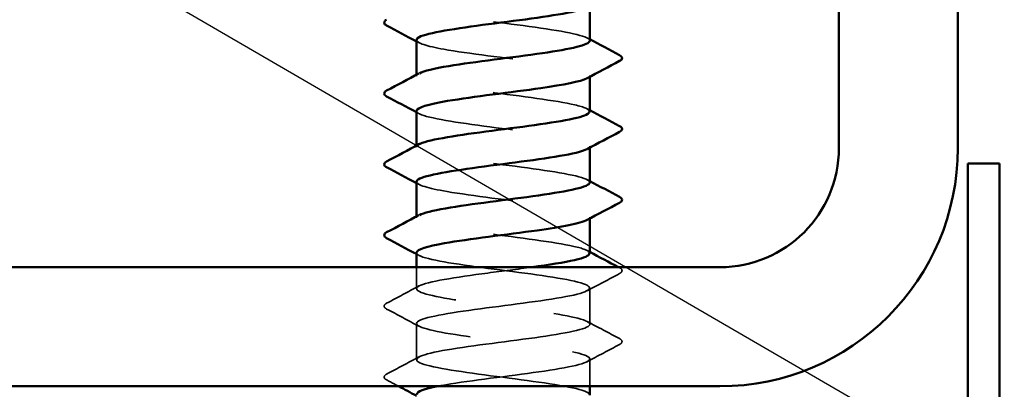
# Model space of a CAD drawing. Units: inches. Extents: x 0.6 to 33.4, y 0.4 to 21.4.
# Drawn here: x 11.3 to 12.2, y 12.7 to 13.1 of the extents above; entities that cross this region are included whole.
import ezdxf

# ---------------------------------------------------------------- set-up
doc = ezdxf.new("R2010")
doc.units = ezdxf.units.IN
doc.header["$LTSCALE"] = 2
doc.header["$MEASUREMENT"] = 0
doc.linetypes.add('DASHED', pattern=[0.2067, 0.1654, -0.0413])
for name, color, linetype, lineweight in [('Hidden (ANSI)', 7, 'DASHED', 35), ('Symbol (ANSI)', 7, 'Continuous', 25), ('Visible (ANSI)', 7, 'Continuous', 50)]:
    doc.layers.add(name, color=color, linetype=linetype, lineweight=lineweight)
doc.styles.add('Note Text (ANSI)', font='tahoma.ttf')
doc.dimstyles.new('Default (ANSI)$7', dxfattribs={"dimscale": 2, "dimtxt": 0.12, "dimasz": 0.098425, "dimexe": 0.125, "dimexo": 0.0625, "dimgap": 0.031496, "dimtad": 0, "dimtih": 1, "dimtoh": 1, "dimrnd": 1e-08, "dimzin": 4, "dimdsep": 46, "dimtxsty": 'Note Text (ANSI)', "dimcen": 0.09, "dimdle": 0.393701, "dimclrd": 256, "dimclre": 256, "dimclrt": 256, "dimadec": 0, "dimazin": 1, "dimtfac": 1, "dimtofl": 0, "dimtmove": 0, "dimatfit": 3, "dimfxl": 1, "dimtolj": 1, "dimtzin": 4, "dimlwd": -1, "dimlwe": -1, "dimarcsym": 0})

msp = doc.modelspace()

# ---------------------------------------------------------------- linework, layer by layer
at = {"layer": 'Hidden (ANSI)', "ltscale": 0.00122}
for p, q in [((11.65257, 12.99607), (11.65257, 12.99746)), ((11.82757, 12.9954), (11.82757, 12.99679)), ((11.65257, 12.92465), (11.65257, 12.92603)), ((11.82757, 12.92397), (11.82757, 12.92536)), ((11.65257, 12.85322), (11.65257, 12.8546)), ((11.82757, 12.85255), (11.82757, 12.85393))]:
    msp.add_line(p, q, dxfattribs=at)
at = {"layer": 'Hidden (ANSI)', "ltscale": 0.02058}
msp.add_line((11.65257, 12.78179), (11.65257, 12.8035), dxfattribs=at)
at = {"layer": 'Hidden (ANSI)', "ltscale": 0.034593}
for p, q in [((11.82757, 12.74607), (11.82757, 12.7825)), ((11.65257, 12.71036), (11.65257, 12.74679))]:
    msp.add_line(p, q, dxfattribs=at)
at = {"layer": 'Hidden (ANSI)', "ltscale": 0.026158}
msp.add_line((11.82757, 12.6835), (11.82757, 12.71107), dxfattribs=at)
at = {"layer": 'Hidden (ANSI)', "ltscale": 0.283836}
msp.add_open_spline([(11.82757, 13.03179), (11.82757, 13.03196), (11.82754, 13.03214), (11.82748, 13.03231), (11.82595, 13.03665), (11.80347, 13.041), (11.77239, 13.04535), (11.74131, 13.04969), (11.7033, 13.05404), (11.67926, 13.05838), (11.6573, 13.06235), (11.64806, 13.06632), (11.65522, 13.07029)], degree=3, knots=[271.747765, 271.747765, 271.747765, 271.747765, 271.793463, 271.793463, 271.793463, 272.940271, 272.940271, 272.940271, 274.087079, 274.087079, 274.087079, 275.134296, 275.134296, 275.134296, 275.134296], dxfattribs=at)
at = {"layer": 'Hidden (ANSI)', "ltscale": 0.002721}
for points in [[(11.65519, 13.02972), (11.65432, 13.03018), (11.65345, 13.03065), (11.65257, 13.03112)], [(11.82496, 13.03457), (11.82583, 13.03411), (11.8267, 13.03364), (11.82757, 13.03318)], [(11.65519, 12.95829), (11.65432, 12.95876), (11.65345, 12.95922), (11.65257, 12.95969)], [(11.82496, 12.96314), (11.82583, 12.96268), (11.8267, 12.96221), (11.82757, 12.96175)], [(11.65519, 12.88686), (11.65432, 12.88733), (11.65345, 12.88779), (11.65257, 12.88826)], [(11.82496, 12.89172), (11.82583, 12.89125), (11.8267, 12.89078), (11.82757, 12.89032)], [(11.82496, 12.82029), (11.82583, 12.81982), (11.8267, 12.81936), (11.82757, 12.81889)], [(11.65519, 12.81543), (11.65432, 12.8159), (11.65345, 12.81637), (11.65257, 12.81683)]]:
    msp.add_open_spline(points, degree=3, dxfattribs=at)
at = {"layer": 'Hidden (ANSI)', "ltscale": 0.283838}
for points, knots in [([(11.65283, 13.0325), (11.65308, 13.0294), (11.66289, 13.02629), (11.68037, 13.02318), (11.70482, 13.01884), (11.74295, 13.01449), (11.77381, 13.01015), (11.80468, 13.0058), (11.8266, 13.00145), (11.82754, 12.99711), (11.82776, 12.99607), (11.8268, 12.99504), (11.82478, 12.994)], [-274.889357, -274.889357, -274.889357, -274.889357, -274.069506, -274.069506, -274.069506, -272.922698, -272.922698, -272.922698, -271.77589, -271.77589, -271.77589, -271.502826, -271.502826, -271.502826, -271.502826]), ([(11.65277, 12.96107), (11.65268, 12.96005), (11.65365, 12.95902), (11.65576, 12.958), (11.66471, 12.95365), (11.69366, 12.94931), (11.72671, 12.94496), (11.75977, 12.94061), (11.79514, 12.93627), (11.8134, 12.93192), (11.82648, 12.92881), (11.83026, 12.92569), (11.82471, 12.92258)], [-268.606172, -268.606172, -268.606172, -268.606172, -268.335467, -268.335467, -268.335467, -267.188659, -267.188659, -267.188659, -266.041851, -266.041851, -266.041851, -265.21964, -265.21964, -265.21964, -265.21964])]:
    msp.add_open_spline(points, degree=3, knots=knots, dxfattribs=at)
at = {"layer": 'Hidden (ANSI)', "ltscale": 0.28383}
for points, knots in [([(11.82719, 12.96036), (11.82717, 12.96261), (11.82227, 12.96487), (11.81254, 12.96712), (11.7938, 12.97147), (11.75816, 12.97581), (11.7252, 12.98016), (11.69224, 12.98451), (11.66374, 12.98885), (11.65536, 12.9932), (11.65172, 12.99508), (11.65197, 12.99697), (11.65554, 12.99886)], [265.464579, 265.464579, 265.464579, 265.464579, 266.059424, 266.059424, 266.059424, 267.206232, 267.206232, 267.206232, 268.35304, 268.35304, 268.35304, 268.851111, 268.851111, 268.851111, 268.851111]), ([(11.82757, 12.88893), (11.82757, 12.89327), (11.80667, 12.8976), (11.7763, 12.90194), (11.74585, 12.90628), (11.70752, 12.91063), (11.68238, 12.91497), (11.65835, 12.91913), (11.6476, 12.92328), (11.6552, 12.92743)], [259.181394, 259.181394, 259.181394, 259.181394, 260.325385, 260.325385, 260.325385, 261.472193, 261.472193, 261.472193, 262.567926, 262.567926, 262.567926, 262.567926])]:
    msp.add_open_spline(points, degree=3, knots=knots, dxfattribs=at)
at = {"layer": 'Hidden (ANSI)', "ltscale": 0.28384}
msp.add_open_spline([(11.65278, 12.88965), (11.65306, 12.88636), (11.66421, 12.88306), (11.68354, 12.87977), (11.70907, 12.87543), (11.74749, 12.87108), (11.77769, 12.86674), (11.80789, 12.86239), (11.82824, 12.85805), (11.82756, 12.8537), (11.82742, 12.85285), (11.82648, 12.852), (11.82483, 12.85115)], degree=3, knots=[-262.322987, -262.322987, -262.322987, -262.322987, -261.45462, -261.45462, -261.45462, -260.307812, -260.307812, -260.307812, -259.161004, -259.161004, -259.161004, -258.936455, -258.936455, -258.936455, -258.936455], dxfattribs=at)
at = {"layer": 'Hidden (ANSI)', "ltscale": 0.283829}
msp.add_open_spline([(11.82719, 12.8175), (11.82721, 12.81957), (11.82312, 12.82164), (11.81484, 12.82371), (11.79746, 12.82806), (11.76259, 12.83241), (11.7294, 12.83675), (11.6962, 12.8411), (11.66646, 12.84544), (11.65653, 12.84979), (11.65179, 12.85186), (11.65167, 12.85393), (11.65556, 12.856)], degree=3, knots=[252.898209, 252.898209, 252.898209, 252.898209, 253.444538, 253.444538, 253.444538, 254.591345, 254.591345, 254.591345, 255.738153, 255.738153, 255.738153, 256.28474, 256.28474, 256.28474, 256.28474], dxfattribs=at)
at = {"layer": 'Hidden (ANSI)', "ltscale": 1.261785}
msp.add_open_spline([(11.65282, 12.81822), (11.65272, 12.81701), (11.65407, 12.8158), (11.65699, 12.81459), (11.66749, 12.81024), (11.69766, 12.8059), (11.73092, 12.80155), (11.76419, 12.79721), (11.79875, 12.79286), (11.81562, 12.78851), (11.8325, 12.78417), (11.83077, 12.77982), (11.81139, 12.77548), (11.79201, 12.77113), (11.75602, 12.76679), (11.7232, 12.76244), (11.69038, 12.75809), (11.6625, 12.75375), (11.65488, 12.7494), (11.64725, 12.74506), (11.6603, 12.74071), (11.68685, 12.73637), (11.7134, 12.73202), (11.75201, 12.72767), (11.78148, 12.72333), (11.81094, 12.71898), (11.82967, 12.71464), (11.82737, 12.71029), (11.82506, 12.70595), (11.80186, 12.7016), (11.7705, 12.69725), (11.73913, 12.69291), (11.70131, 12.68856), (11.67781, 12.68422), (11.67653, 12.68398), (11.67529, 12.68374), (11.67409, 12.6835)], degree=3, knots=[-256.039801, -256.039801, -256.039801, -256.039801, -255.72058, -255.72058, -255.72058, -254.573772, -254.573772, -254.573772, -253.426965, -253.426965, -253.426965, -252.280157, -252.280157, -252.280157, -251.133349, -251.133349, -251.133349, -249.986541, -249.986541, -249.986541, -248.839733, -248.839733, -248.839733, -247.692925, -247.692925, -247.692925, -246.546117, -246.546117, -246.546117, -245.399309, -245.399309, -245.399309, -244.252502, -244.252502, -244.252502, -244.189714, -244.189714, -244.189714, -244.189714], dxfattribs=at)
at = {"layer": 'Hidden (ANSI)', "ltscale": 1.206918}
msp.add_open_spline([(11.8272, 12.67465), (11.82726, 12.67653), (11.82389, 12.67842), (11.81695, 12.68031), (11.80098, 12.68465), (11.76698, 12.689), (11.73362, 12.69334), (11.70026, 12.69769), (11.66936, 12.70203), (11.65788, 12.70638), (11.64641, 12.71073), (11.65499, 12.71507), (11.6789, 12.71942), (11.70282, 12.72376), (11.74078, 12.72811), (11.77193, 12.73245), (11.80308, 12.7368), (11.82574, 12.74115), (11.82746, 12.74549), (11.82918, 12.74984), (11.80986, 12.75418), (11.78012, 12.75853), (11.75038, 12.76287), (11.71182, 12.76722), (11.68564, 12.77157), (11.65945, 12.77591), (11.64705, 12.78026), (11.65524, 12.7846), (11.66343, 12.78895), (11.69178, 12.79329), (11.72471, 12.79764), (11.73952, 12.79959), (11.7549, 12.80155), (11.76905, 12.8035)], degree=3, knots=[240.331838, 240.331838, 240.331838, 240.331838, 240.829651, 240.829651, 240.829651, 241.976459, 241.976459, 241.976459, 243.123267, 243.123267, 243.123267, 244.270075, 244.270075, 244.270075, 245.416883, 245.416883, 245.416883, 246.56369, 246.56369, 246.56369, 247.710498, 247.710498, 247.710498, 248.857306, 248.857306, 248.857306, 250.004114, 250.004114, 250.004114, 251.150922, 251.150922, 251.150922, 251.666704, 251.666704, 251.666704, 251.666704], dxfattribs=at)
at = {"layer": 'Hidden (ANSI)', "ltscale": 0.00103}
msp.add_open_spline([(11.85653, 12.8035), (11.85688, 12.80332), (11.85723, 12.80313), (11.85758, 12.80295)], degree=3, dxfattribs=at)
at = {"layer": 'Hidden (ANSI)', "ltscale": 0.041609}
for points in [[(11.85758, 12.80295), (11.85898, 12.80221), (11.86002, 12.80137), (11.86013, 12.79876), (11.85904, 12.79783), (11.85758, 12.79706)], [(11.62257, 12.76134), (11.62117, 12.76208), (11.62013, 12.76292), (11.62002, 12.76554), (11.62111, 12.76646), (11.62257, 12.76723)], [(11.85758, 12.73152), (11.85898, 12.73078), (11.86002, 12.72994), (11.86013, 12.72733), (11.85904, 12.7264), (11.85758, 12.72563)], [(11.62257, 12.68991), (11.62117, 12.69065), (11.62013, 12.69149), (11.62002, 12.69411), (11.62111, 12.69503), (11.62257, 12.69581)]]:
    msp.add_open_spline(points, degree=3, knots=[0, 0, 0, 0, 0.0542593, 0.0542593, 0.1110328, 0.1110328, 0.1110328, 0.1110328], dxfattribs=at)
at = {"layer": 'Hidden (ANSI)', "ltscale": 0.035082}
for points in [[(11.85758, 12.79706), (11.84669, 12.7913), (11.83582, 12.78553), (11.82496, 12.77972)], [(11.62257, 12.76723), (11.63345, 12.77299), (11.64433, 12.77876), (11.65519, 12.78457)], [(11.65519, 12.744), (11.64433, 12.74982), (11.63345, 12.75559), (11.62257, 12.76134)], [(11.82496, 12.74886), (11.83582, 12.74304), (11.84669, 12.73727), (11.85758, 12.73152)], [(11.85758, 12.72563), (11.84669, 12.71988), (11.83582, 12.7141), (11.82496, 12.70829)], [(11.62257, 12.69581), (11.63345, 12.70156), (11.64433, 12.70733), (11.65519, 12.71314)]]:
    msp.add_open_spline(points, degree=3, dxfattribs=at)
at = {"layer": 'Hidden (ANSI)', "ltscale": 0.012952}
msp.add_open_spline([(11.63468, 12.6835), (11.63064, 12.68564), (11.62661, 12.68778), (11.62257, 12.68991)], degree=3, dxfattribs=at)
at = {"layer": 'Visible (ANSI)', "color": 8, "true_color": 0x808080}
for p, q in [((12.0789, 12.9235), (12.0789, 18.4435)), ((12.1989, 12.9235), (12.1989, 18.4435)), ((9.4389, 12.8035), (11.9589, 12.8035)), ((9.4389, 12.6835), (11.9589, 12.6835))]:
    msp.add_line(p, q, dxfattribs=at)
at = {"layer": 'Visible (ANSI)'}
for p, q in [((11.82757, 13.03179), (11.82757, 13.06683)), ((11.65257, 12.99746), (11.65257, 13.0325)), ((11.82757, 12.96036), (11.82757, 12.9954)), ((11.65257, 12.92603), (11.65257, 12.96107)), ((11.82757, 12.88893), (11.82757, 12.92397)), ((11.65257, 12.8546), (11.65257, 12.88965)), ((11.82757, 12.8175), (11.82757, 12.85255)), ((11.65257, 12.8035), (11.65257, 12.81822)), ((11.82757, 12.67465), (11.82757, 12.6835))]:
    msp.add_line(p, q, dxfattribs=at)
at = {"layer": 'Visible (ANSI)', "color": 1, "true_color": 0xff0000}
for p, q in [((12.2089, 12.9081), (12.2409, 12.9081)), ((12.2089, 8.4721), (12.2089, 12.9081)), ((12.2409, 8.4721), (12.2409, 12.9081))]:
    msp.add_line(p, q, dxfattribs=at)
at = {"layer": 'Visible (ANSI)', "color": 8, "true_color": 0x808080}
for radius in [0.12, 0.24]:
    msp.add_arc((11.9589, 12.9235), radius, 270, 0, dxfattribs=at)
at = {"layer": 'Visible (ANSI)'}
for points, knots in [([(11.82476, 13.06543), (11.8229, 13.06439), (11.81997, 13.06334), (11.81596, 13.06229), (11.79931, 13.05795), (11.76489, 13.0536), (11.7316, 13.04926), (11.69831, 13.04491), (11.66795, 13.04057), (11.65721, 13.03622), (11.65415, 13.03498), (11.65273, 13.03374), (11.65283, 13.0325)], [-277.786011, -277.786011, -277.786011, -277.786011, -277.50993, -277.50993, -277.50993, -276.363122, -276.363122, -276.363122, -275.216314, -275.216314, -275.216314, -274.889357, -274.889357, -274.889357, -274.889357]), ([(11.62257, 13.04706), (11.62117, 13.04779), (11.62013, 13.04864), (11.62002, 13.05125), (11.62111, 13.05218), (11.62257, 13.05295)], [0, 0, 0, 0, 0.0542593, 0.0542593, 0.1110328, 0.1110328, 0.1110328, 0.1110328]), ([(11.65554, 12.99886), (11.6602, 13.00132), (11.6705, 13.00378), (11.68525, 13.00623), (11.71132, 13.01058), (11.74985, 13.01493), (11.77968, 13.01927), (11.80832, 13.02344), (11.82744, 13.02762), (11.82757, 13.03179)], [268.851111, 268.851111, 268.851111, 268.851111, 269.499848, 269.499848, 269.499848, 270.646656, 270.646656, 270.646656, 271.747765, 271.747765, 271.747765, 271.747765]), ([(11.85758, 13.01723), (11.85898, 13.0165), (11.86002, 13.01566), (11.86013, 13.01304), (11.85904, 13.01211), (11.85758, 13.01134)], [0, 0, 0, 0, 0.0542593, 0.0542593, 0.1110328, 0.1110328, 0.1110328, 0.1110328]), ([(11.82478, 12.994), (11.81835, 12.99069), (11.80122, 12.98738), (11.7783, 12.98407), (11.74821, 12.97973), (11.70976, 12.97538), (11.68406, 12.97103), (11.66443, 12.96771), (11.65306, 12.96439), (11.65277, 12.96107)], [-271.502826, -271.502826, -271.502826, -271.502826, -270.629082, -270.629082, -270.629082, -269.482275, -269.482275, -269.482275, -268.606172, -268.606172, -268.606172, -268.606172]), ([(11.62257, 12.97563), (11.62117, 12.97637), (11.62013, 12.97721), (11.62002, 12.97982), (11.62111, 12.98075), (11.62257, 12.98152)], [0, 0, 0, 0, 0.0542593, 0.0542593, 0.1110328, 0.1110328, 0.1110328, 0.1110328]), ([(11.6552, 12.92743), (11.65555, 12.92762), (11.65595, 12.92782), (11.65638, 12.92801), (11.66614, 12.93236), (11.69573, 12.9367), (11.72891, 12.94105), (11.76208, 12.94539), (11.79704, 12.94974), (11.81458, 12.95409), (11.82302, 12.95618), (11.82721, 12.95827), (11.82719, 12.96036)], [262.567926, 262.567926, 262.567926, 262.567926, 262.619001, 262.619001, 262.619001, 263.765808, 263.765808, 263.765808, 264.912616, 264.912616, 264.912616, 265.464579, 265.464579, 265.464579, 265.464579]), ([(11.85758, 12.94581), (11.85898, 12.94507), (11.86002, 12.94423), (11.86013, 12.94161), (11.85904, 12.94069), (11.85758, 12.93991)], [0, 0, 0, 0, 0.0542593, 0.0542593, 0.1110328, 0.1110328, 0.1110328, 0.1110328]), ([(11.82471, 12.92258), (11.82252, 12.92135), (11.81887, 12.92012), (11.81376, 12.91889), (11.79573, 12.91454), (11.76048, 12.91019), (11.72738, 12.90585), (11.69429, 12.9015), (11.66514, 12.89716), (11.65594, 12.89281), (11.65371, 12.89176), (11.65269, 12.8907), (11.65278, 12.88965)], [-265.21964, -265.21964, -265.21964, -265.21964, -264.895043, -264.895043, -264.895043, -263.748235, -263.748235, -263.748235, -262.601427, -262.601427, -262.601427, -262.322987, -262.322987, -262.322987, -262.322987]), ([(11.62257, 12.9042), (11.62117, 12.90494), (11.62013, 12.90578), (11.62002, 12.90839), (11.62111, 12.90932), (11.62257, 12.91009)], [0, 0, 0, 0, 0.0542593, 0.0542593, 0.1110328, 0.1110328, 0.1110328, 0.1110328]), ([(11.65556, 12.856), (11.65982, 12.85828), (11.66891, 12.86055), (11.68201, 12.86283), (11.70703, 12.86717), (11.74532, 12.87152), (11.77585, 12.87586), (11.80637, 12.88021), (11.82748, 12.88455), (11.82757, 12.8889), (11.82757, 12.88891), (11.82757, 12.88892), (11.82757, 12.88893)], [256.28474, 256.28474, 256.28474, 256.28474, 256.884961, 256.884961, 256.884961, 258.031769, 258.031769, 258.031769, 259.178577, 259.178577, 259.178577, 259.181394, 259.181394, 259.181394, 259.181394]), ([(11.85758, 12.87438), (11.85898, 12.87364), (11.86002, 12.8728), (11.86013, 12.87018), (11.85904, 12.86926), (11.85758, 12.86849)], [0, 0, 0, 0, 0.0542593, 0.0542593, 0.1110328, 0.1110328, 0.1110328, 0.1110328]), ([(11.82483, 12.85115), (11.81804, 12.84765), (11.79918, 12.84416), (11.77444, 12.84066), (11.74368, 12.83632), (11.7055, 12.83197), (11.68087, 12.82763), (11.66309, 12.82449), (11.65307, 12.82135), (11.65282, 12.81822)], [-258.936455, -258.936455, -258.936455, -258.936455, -258.014196, -258.014196, -258.014196, -256.867388, -256.867388, -256.867388, -256.039801, -256.039801, -256.039801, -256.039801]), ([(11.62257, 12.83277), (11.62117, 12.83351), (11.62013, 12.83435), (11.62002, 12.83697), (11.62111, 12.83789), (11.62257, 12.83866)], [0, 0, 0, 0, 0.0542593, 0.0542593, 0.1110328, 0.1110328, 0.1110328, 0.1110328]), ([(11.76905, 12.8035), (11.78637, 12.80589), (11.80187, 12.80829), (11.81227, 12.81068), (11.82216, 12.81295), (11.82717, 12.81523), (11.82719, 12.8175)], [251.666704, 251.666704, 251.666704, 251.666704, 252.29773, 252.29773, 252.29773, 252.898209, 252.898209, 252.898209, 252.898209])]:
    msp.add_open_spline(points, degree=3, knots=knots, dxfattribs=at)
for points in [[(11.65257, 13.03112), (11.64259, 13.03646), (11.63258, 13.04177), (11.62257, 13.04706)], [(11.82757, 13.03318), (11.83756, 13.02783), (11.84757, 13.02253), (11.85758, 13.01723)], [(11.85758, 13.01134), (11.84669, 13.00559), (11.83582, 12.99982), (11.82496, 12.994)], [(11.62257, 12.98152), (11.63345, 12.98727), (11.64433, 12.99304), (11.65519, 12.99886)], [(11.65257, 12.95969), (11.64259, 12.96503), (11.63258, 12.97034), (11.62257, 12.97563)], [(11.82757, 12.96175), (11.83756, 12.9564), (11.84757, 12.9511), (11.85758, 12.94581)], [(11.85758, 12.93991), (11.84669, 12.93416), (11.83582, 12.92839), (11.82496, 12.92258)], [(11.62257, 12.91009), (11.63345, 12.91584), (11.64433, 12.92162), (11.65519, 12.92743)], [(11.65257, 12.88826), (11.64259, 12.8936), (11.63258, 12.89891), (11.62257, 12.9042)], [(11.82757, 12.89032), (11.83756, 12.88498), (11.84757, 12.87967), (11.85758, 12.87438)], [(11.85758, 12.86849), (11.84669, 12.86273), (11.83582, 12.85696), (11.82496, 12.85115)], [(11.62257, 12.83866), (11.63345, 12.84442), (11.64433, 12.85019), (11.65519, 12.856)], [(11.65257, 12.81683), (11.64259, 12.82217), (11.63258, 12.82748), (11.62257, 12.83277)], [(11.82757, 12.81889), (11.83721, 12.81373), (11.84687, 12.80861), (11.85653, 12.8035)], [(11.65257, 12.67397), (11.64662, 12.67716), (11.64065, 12.68034), (11.63468, 12.6835)], [(11.67409, 12.6835), (11.66049, 12.68079), (11.65306, 12.67807), (11.65286, 12.67536)]]:
    msp.add_open_spline(points, degree=3, dxfattribs=at)

# ---------------------------------------------------------------- leaders
at = {"layer": 'Symbol (ANSI)', "annotation_type": 0, "has_hookline": 1, "hookline_direction": 0}
for points, text_width in [([(1.71364, 18.6935), (14.27651, 11.40396), (14.47336, 11.40396)], 1.98995), ([(10.28958, 12.6835), (14.2813, 10.34251), (14.47816, 10.34251)], 2.22995)]:
    msp.add_leader(points, dimstyle='Default (ANSI)$7', override={"dimtad": 0}, dxfattribs=dict(at, text_width=text_width))

doc.saveas('drawing.dxf')
